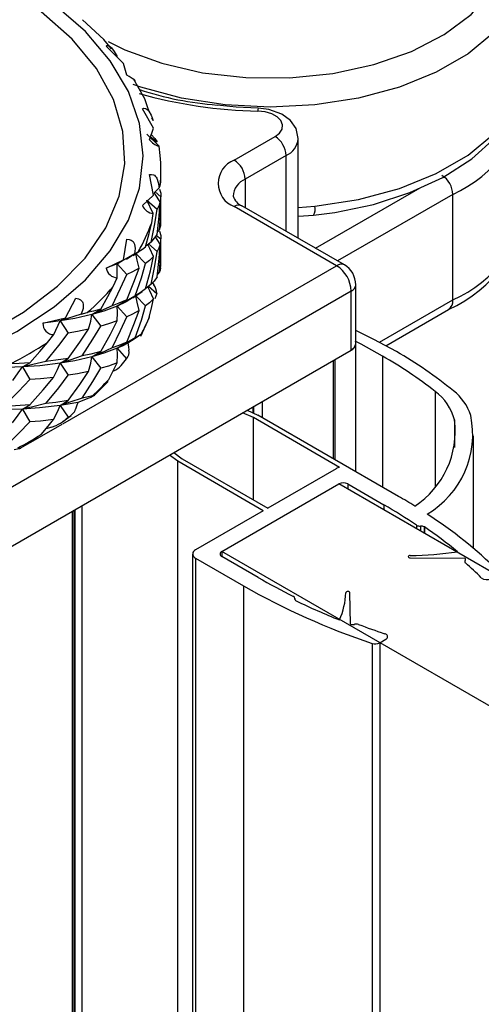
# Paper-space layout '_Isometric' of a CAD drawing. Units: millimetres. Extents: x -1403 to -777, y -1387 to 291.
# Drawn here: x -1167 to -1145, y 28 to 76 of the extents above; entities that cross this region are included whole.
import ezdxf

# ---------------------------------------------------------------- set-up
doc = ezdxf.new("R2010")
doc.units = ezdxf.units.MM

psp = doc.layouts.new('_Isometric')

# ---------------------------------------------------------------- linework, layer by layer
at = {"color": 7, "linetype": 'Continuous', "lineweight": 25}
for p, q in [((-1162.224, 73.912), (-1163.063, 74.745)), ((-1162.061, 73.348), (-1162.224, 73.912)), ((-1160.772, 70.783), (-1161.306, 71.721)), ((-1160.994, 71.628), (-1161.026, 71.718)), ((-1160.789, 71.147), (-1160.861, 71.269)), ((-1160.506, 69.906), (-1161.095, 70.493)), ((-1160.964, 70.222), (-1160.772, 70.783)), ((-1160.917, 70.36), (-1160.599, 70.122)), ((-1156.871, 69.234), (-1154.892, 70.377)), ((-1153.776, 65.456), (-1153.776, 70.274)), ((-1160.45, 69.464), (-1160.506, 69.906)), ((-1154.362, 69.458), (-1156.341, 68.316)), ((-1154.362, 65.794), (-1154.362, 69.458)), ((-1160.413, 68.285), (-1160.413, 68.738)), ((-1160.772, 67.545), (-1160.964, 68.537)), ((-1156.341, 68.316), (-1156.341, 66.937)), ((-1160.506, 67.889), (-1160.744, 67.652)), ((-1160.697, 67.699), (-1160.413, 67.468)), ((-1160.506, 67.889), (-1160.45, 68.012)), ((-1152.938, 64.972), (-1147.884, 67.89)), ((-1161.306, 67.038), (-1160.772, 67.545)), ((-1161.095, 67.303), (-1160.599, 66.857)), ((-1160.789, 66.648), (-1161.095, 67.303)), ((-1160.413, 66.243), (-1160.413, 67.468)), ((-1146.3, 67.58), (-1151.877, 64.36)), ((-1146.3, 62.477), (-1146.3, 67.58)), ((-1160.861, 66.208), (-1160.789, 66.648)), ((-1151.921, 64.132), (-1156.871, 66.989)), ((-1151.546, 64.169), (-1156.496, 67.026)), ((-1153.776, 66.938), (-1152.968, 67.005)), ((-1160.48, 65.875), (-1160.561, 65.791)), ((-1162.224, 64.416), (-1162.061, 65.411)), ((-1160.887, 65.276), (-1161.144, 65.077)), ((-1160.443, 65.18), (-1160.678, 65.52)), ((-1160.623, 65.598), (-1160.413, 65.427)), ((-1160.413, 64.487), (-1160.413, 65.427)), ((-1161.763, 64.625), (-1161.32, 64.927)), ((-1161.693, 64.7), (-1161.513, 64.805)), ((-1161.007, 65.183), (-1160.599, 64.816)), ((-1163.063, 64.014), (-1162.224, 64.416)), ((-1161.693, 64.7), (-1162.525, 64.222)), ((-1162.525, 64.222), (-1162.224, 64.416)), ((-1161.786, 64.62), (-1162.083, 64.436)), ((-1161.635, 64.714), (-1161.152, 64.231)), ((-1165.162, 56.488), (-1151.921, 64.132)), ((-1162.525, 64.222), (-1162.063, 63.703)), ((-1162.523, 63.544), (-1162.525, 64.222)), ((-1160.48, 63.833), (-1160.583, 63.727)), ((-1162.719, 63.124), (-1162.523, 63.544)), ((-1160.819, 63.309), (-1160.754, 63.203)), ((-1151.214, 62.907), (-1176.24, 48.46)), ((-1161.765, 62.582), (-1161.322, 62.884)), ((-1160.887, 63.236), (-1161.144, 63.036)), ((-1161.008, 63.142), (-1160.613, 62.787)), ((-1151.214, 60.049), (-1151.214, 62.907)), ((-1150.994, 54.174), (-1150.994, 63.213)), ((-1165.029, 61.611), (-1164.522, 62.555)), ((-1162.525, 62.181), (-1162.063, 62.479)), ((-1161.635, 62.672), (-1161.152, 62.189)), ((-1149.848, 60.428), (-1146.3, 62.477)), ((-1163.749, 61.767), (-1163.316, 62.031)), ((-1162.525, 62.181), (-1162.063, 61.662)), ((-1149.544, 60.266), (-1146.507, 62.019)), ((-1166.117, 61.356), (-1165.029, 61.611)), ((-1165.59, 60.804), (-1165.287, 61.46)), ((-1164.27, 61.797), (-1165.287, 61.46)), ((-1165.287, 61.46), (-1165.029, 61.611)), ((-1165.287, 61.46), (-1164.891, 60.876)), ((-1164.27, 61.797), (-1163.977, 61.866)), ((-1163.749, 61.767), (-1163.316, 61.214)), ((-1161.393, 60.727), (-1160.97, 61.637)), ((-1165.896, 60.423), (-1165.59, 60.804)), ((-1175.862, 45.82), (-1151.214, 60.049)), ((-1163.749, 59.725), (-1163.316, 59.989)), ((-1162.525, 60.139), (-1162.063, 60.437)), ((-1162.525, 60.139), (-1162.076, 59.635)), ((-1165.287, 59.419), (-1164.891, 59.651)), ((-1163.749, 59.725), (-1163.316, 59.173)), ((-1152.082, 59.548), (-1152.082, 54.802)), ((-1151.995, 54.751), (-1151.995, 59.599)), ((-1149.701, 59.765), (-1149.701, 53.427)), ((-1167.113, 59.236), (-1166.759, 59.44)), ((-1167.113, 59.236), (-1166.759, 58.624)), ((-1165.287, 59.419), (-1164.891, 58.835)), ((-1163.65, 57.849), (-1162.966, 58.533)), ((-1165.287, 57.377), (-1164.891, 57.609)), ((-1147.161, 58.054), (-1147.161, 53.462)), ((-1167.113, 57.195), (-1166.759, 57.399)), ((-1167.113, 57.195), (-1166.759, 56.582)), ((-1165.287, 57.377), (-1164.902, 56.809)), ((-1156.248, 57.143), (-1155.733, 56.91)), ((-1155.977, 57.3), (-1155.977, 57.034)), ((-1155.918, 57.007), (-1155.918, 57.334)), ((-1155.517, 57.565), (-1155.517, 56.785)), ((-1165.156, 56.607), (-1164.759, 56.898)), ((-1155.946, 56.787), (-1156.468, 57.016)), ((-1151.779, 54.382), (-1155.946, 56.787)), ((-1155.946, 52.811), (-1155.946, 56.787)), ((-1148.924, 52.979), (-1155.733, 56.91)), ((-1146.226, 56.674), (-1146.226, 55.344)), ((-1166.734, 55.581), (-1165.191, 56.471)), ((-1165.688, 56.327), (-1165.973, 56.249)), ((-1167.212, 55.306), (-1166.256, 55.858)), ((-1145.297, 50.461), (-1145.297, 55.9)), ((-1159.601, 54.677), (-1160.006, 54.974)), ((-1159.786, 55.101), (-1159.389, 54.799)), ((-1159.389, 54.799), (-1155.253, 52.411)), ((-1155.465, 52.289), (-1159.601, 54.677)), ((-1159.601, -136.356), (-1159.601, 54.677)), ((-1151.95, 54.317), (-1155.253, 52.411)), ((-1157.466, 50.317), (-1151.809, 53.583)), ((-782.699, -159.5), (-1151.809, 53.583)), ((-1151.385, 53.583), (-1149.631, 52.57)), ((-1151.385, 53.583), (-1151.385, 53.338)), ((-1164.24, 52.53), (-1164.24, -134.131)), ((-1149.631, 52.57), (-1149.631, 52.325)), ((-1164.699, 52.264), (-1164.699, -133.866)), ((-1164.611, -133.917), (-1164.611, 52.315)), ((-1164.581, 52.333), (-1164.581, -133.934)), ((-1155.465, 52.289), (-1158.739, 50.399)), ((-1148.053, 51.586), (-1148.053, 51.414)), ((-1147.865, 51.547), (-1147.865, 51.306)), ((-1147.688, 51.515), (-1147.688, 51.204)), ((-1147.676, 51.508), (-1147.676, 51.197)), ((-1158.885, 50.195), (-1158.885, -136.529)), ((-1158.739, 49.99), (-1156.419, 48.652)), ((-1158.739, 49.99), (-1158.739, -136.596)), ((-788.356, -162.765), (-1157.466, 50.317)), ((-1157.466, 50.317), (-1157.466, 50.072)), ((-1155.712, 49.06), (-1157.466, 50.072)), ((-1148.358, 50.011), (-1145.72, 49.998)), ((-1156.419, 48.652), (-1156.419, -137.922)), ((-1151.257, 46.802), (-1151.278, 48.325)), ((-1153.94, 48.04), (-1153.94, 47.999)), ((-1153.937, 47.991), (-1153.937, 48.061)), ((-1150.203, 45.876), (-1150.203, -141.511)), ((-1149.839, 45.903), (-1149.546, 46.072)), ((-1149.839, 45.903), (-1149.839, -141.721)), ((-1164.611, 38.065), (-1164.581, 38.135)), ((-1164.584, -3), (-1164.584, 37.827))]:
    psp.add_line(p, q, dxfattribs=at)
at = {"color": 7, "linetype": 'Continuous', "lineweight": 25, "flags": 128}
for points in [[(-1162.964, 74.962), (-1162.163, 74.571), (-1160.37, 73.915), (-1158.399, 73.461), (-1156.317, 73.223), (-1154.195, 73.211), (-1152.105, 73.424), (-1150.119, 73.854), (-1148.303, 74.489), (-1146.72, 75.305), (-1145.424, 76.275), (-1144.458, 77.366), (-1143.857, 78.54), (-1143.639, 79.759), (-1143.813, 80.98)], [(-1142.652, 78.671), (-1142.828, 77.758), (-1143.392, 76.543), (-1144.313, 75.403), (-1145.563, 74.372), (-1147.104, 73.483), (-1148.889, 72.761), (-1150.863, 72.23), (-1152.968, 71.904), (-1155.139, 71.795), (-1157.309, 71.904), (-1159.414, 72.23), (-1161.389, 72.761), (-1161.764, 72.892)], [(-1196.174, 61.309), (-1194.123, 60.277), (-1191.849, 59.416), (-1189.392, 58.741), (-1186.799, 58.266), (-1184.118, 58), (-1181.399, 57.946), (-1178.693, 58.106), (-1176.049, 58.478), (-1173.519, 59.054), (-1171.147, 59.824), (-1168.979, 60.773), (-1167.056, 61.884), (-1165.412, 63.135), (-1164.079, 64.504), (-1163.081, 65.965), (-1162.436, 67.491), (-1162.158, 69.053), (-1162.251, 70.623), (-1162.713, 72.17), (-1163.536, 73.667), (-1164.705, 75.086), (-1166.197, 76.399), (-1167.985, 77.583)], [(-1196.787, 60.956), (-1194.741, 59.92), (-1192.479, 59.047), (-1190.039, 58.353), (-1187.463, 57.848), (-1184.794, 57.541), (-1182.079, 57.439), (-1179.364, 57.541), (-1176.696, 57.848), (-1174.12, 58.353), (-1171.68, 59.047), (-1169.417, 59.92), (-1167.372, 60.956), (-1165.578, 62.136), (-1164.067, 63.442), (-1162.863, 64.851), (-1161.989, 66.338), (-1161.458, 67.879), (-1161.28, 69.446), (-1161.458, 71.013), (-1161.989, 72.554), (-1162.863, 74.041), (-1164.067, 75.45), (-1165.578, 76.755)], [(-1162.807, 74.614), (-1163.172, 75.064), (-1164.202, 76.017)], [(-1163.063, 74.745), (-1163.022, 74.776), (-1162.972, 74.777), (-1162.936, 74.764), (-1162.897, 74.74), (-1162.855, 74.706), (-1162.81, 74.661), (-1162.675, 74.493), (-1162.523, 74.251)], [(-1153.04, 66.579), (-1152.014, 66.71), (-1150.135, 67.098), (-1148.376, 67.664), (-1146.78, 68.398), (-1145.389, 69.29), (-1144.24, 70.327), (-1143.379, 71.484), (-1142.841, 72.72), (-1142.64, 73.98), (-1142.656, 74.133)], [(-1152.968, 67.005), (-1150.863, 67.331), (-1148.889, 67.862), (-1147.104, 68.584), (-1145.563, 69.473), (-1144.313, 70.503), (-1143.392, 71.643), (-1142.828, 72.858), (-1142.639, 74.111)], [(-1161.693, 73.095), (-1161.665, 73.084), (-1161.696, 73.109), (-1161.722, 73.128), (-1161.757, 73.151), (-1161.799, 73.179), (-1161.848, 73.211), (-1161.945, 73.274), (-1162.061, 73.348)], [(-1161.026, 71.718), (-1161.196, 72.197), (-1161.746, 73.157)], [(-1155.707, 71.745), (-1156.782, 71.795), (-1157.694, 71.899)], [(-1161.306, 71.721), (-1161.234, 71.743), (-1161.163, 71.735), (-1161.12, 71.716), (-1161.077, 71.686), (-1161.035, 71.645), (-1160.993, 71.594), (-1160.886, 71.407), (-1160.789, 71.147)], [(-1154.892, 70.377), (-1154.677, 70.543), (-1154.553, 70.739), (-1154.53, 70.947), (-1154.612, 71.149), (-1154.79, 71.33), (-1155.05, 71.474), (-1155.37, 71.569), (-1155.725, 71.608)], [(-1153.781, 70.254), (-1153.776, 70.277), (-1153.883, 70.766), (-1154.148, 71.15), (-1154.573, 71.465), (-1155.204, 71.689), (-1155.707, 71.745)], [(-1160.887, 70.478), (-1160.709, 70.28), (-1160.599, 70.122)], [(-1160.964, 68.537), (-1160.867, 68.547), (-1160.78, 68.527), (-1160.732, 68.501), (-1160.688, 68.464), (-1160.649, 68.417), (-1160.613, 68.36), (-1160.542, 68.16), (-1160.506, 67.889)], [(-1160.45, 68.012), (-1160.421, 68.165), (-1160.413, 68.285)], [(-1160.443, 67.223), (-1160.698, 67.591), (-1160.744, 67.652)], [(-1160.48, 67.838), (-1160.426, 67.631), (-1160.413, 67.468)], [(-1160.443, 67.223), (-1160.514, 67.017), (-1160.599, 66.857)], [(-1160.599, 65.633), (-1160.495, 66.523), (-1160.443, 67.223)], [(-1160.48, 65.875), (-1160.426, 66.766), (-1160.413, 67.468)], [(-1160.887, 65.276), (-1160.709, 66.16), (-1160.599, 66.857)], [(-1161.152, 65.047), (-1160.98, 65.696), (-1160.861, 66.208)], [(-1160.48, 65.875), (-1160.426, 66.081), (-1160.413, 66.243)], [(-1153.776, 66.527), (-1153.52, 66.536), (-1153.04, 66.579)], [(-1160.48, 65.797), (-1160.426, 65.59), (-1160.413, 65.427)], [(-1162.061, 65.411), (-1161.945, 65.404), (-1161.848, 65.37), (-1161.799, 65.337), (-1161.757, 65.294), (-1161.723, 65.241), (-1161.696, 65.179), (-1161.665, 64.971), (-1161.693, 64.7)], [(-1160.887, 65.276), (-1160.71, 65.474), (-1160.599, 65.633)], [(-1160.48, 63.833), (-1160.426, 64.725), (-1160.413, 65.427)], [(-1161.513, 64.805), (-1161.302, 64.939), (-1161.152, 65.047)], [(-1160.776, 64.577), (-1160.946, 64.962), (-1161.042, 65.156)], [(-1160.887, 63.236), (-1160.709, 64.119), (-1160.599, 64.816)], [(-1160.443, 65.18), (-1160.514, 64.975), (-1160.599, 64.816)], [(-1160.599, 63.591), (-1160.495, 64.481), (-1160.443, 65.18)], [(-1161.474, 64.012), (-1161.555, 64.406), (-1161.635, 64.714)], [(-1160.776, 64.577), (-1160.97, 64.381), (-1161.152, 64.231)], [(-1161.152, 63.006), (-1160.925, 63.883), (-1160.776, 64.577)], [(-1162.525, 64.222), (-1162.817, 64.103), (-1163.063, 64.014)], [(-1161.474, 64.012), (-1161.788, 63.836), (-1162.063, 63.703)], [(-1162.063, 62.479), (-1161.717, 63.335), (-1161.474, 64.012)], [(-1161.656, 62.681), (-1161.358, 63.545), (-1161.152, 64.231)], [(-1160.428, 64.03), (-1160.453, 63.919), (-1160.48, 63.833)], [(-1162.775, 62.198), (-1162.361, 63.038), (-1162.063, 63.703)], [(-1160.599, 63.591), (-1160.744, 63.391), (-1160.887, 63.236)], [(-1163.316, 62.031), (-1162.974, 62.64), (-1162.719, 63.124)], [(-1161.152, 63.006), (-1161.418, 62.821), (-1161.656, 62.681)], [(-1160.776, 62.537), (-1160.945, 62.921), (-1161.042, 63.115)], [(-1164.522, 62.555), (-1164.395, 62.53), (-1164.295, 62.481), (-1164.248, 62.441), (-1164.211, 62.391), (-1164.185, 62.334), (-1164.169, 62.269), (-1164.179, 62.059), (-1164.27, 61.797)], [(-1162.063, 62.479), (-1162.447, 62.318), (-1162.775, 62.198)], [(-1161.656, 62.681), (-1162.136, 62.397), (-1162.525, 62.181)], [(-1161.788, 62.577), (-1162.091, 62.389), (-1162.525, 62.181)], [(-1161.474, 61.97), (-1161.555, 62.364), (-1161.635, 62.672)], [(-1160.776, 62.537), (-1160.97, 62.34), (-1161.152, 62.189)], [(-1160.961, 61.694), (-1160.853, 62.165), (-1160.776, 62.537)], [(-1160.613, 62.787), (-1160.657, 62.656), (-1160.712, 62.538)], [(-1163.316, 62.031), (-1163.678, 61.936), (-1163.977, 61.866)], [(-1162.775, 62.198), (-1163.315, 61.952), (-1163.749, 61.767)], [(-1162.525, 62.181), (-1163.17, 61.937), (-1163.749, 61.767)], [(-1162.524, 61.472), (-1162.515, 61.869), (-1162.525, 62.181)], [(-1161.474, 61.97), (-1161.788, 61.794), (-1162.063, 61.662)], [(-1162.063, 60.437), (-1161.718, 61.293), (-1161.474, 61.97)], [(-1161.657, 60.639), (-1161.358, 61.504), (-1161.152, 62.189)], [(-1165.287, 61.46), (-1165.744, 61.398), (-1166.117, 61.356)], [(-1163.749, 61.767), (-1164.574, 61.581), (-1165.287, 61.46)], [(-1163.908, 61.065), (-1163.81, 61.457), (-1163.749, 61.767)], [(-1162.524, 61.472), (-1162.953, 61.323), (-1163.316, 61.214)], [(-1163.316, 59.989), (-1162.858, 60.815), (-1162.524, 61.472)], [(-1162.774, 60.158), (-1162.361, 60.997), (-1162.063, 61.662)], [(-1163.908, 61.065), (-1164.445, 60.954), (-1164.891, 60.876)], [(-1164.891, 59.651), (-1164.327, 60.438), (-1163.908, 61.065)], [(-1164.224, 59.772), (-1163.702, 60.574), (-1163.316, 61.214)], [(-1149.032, 59.978), (-1150.12, 60.569), (-1150.994, 60.996)], [(-1165.979, 59.507), (-1165.357, 60.268), (-1164.891, 60.876)], [(-1161.657, 60.639), (-1162.136, 60.355), (-1162.525, 60.139)], [(-1161.619, 60.642), (-1161.837, 60.5), (-1162.011, 60.39)], [(-1161.371, 60.81), (-1161.526, 60.713), (-1161.657, 60.639)], [(-1161.371, 60.81), (-1161.339, 60.831), (-1161.343, 60.828), (-1161.355, 60.82), (-1161.374, 60.807), (-1161.398, 60.791), (-1161.428, 60.77), (-1161.505, 60.718), (-1161.619, 60.642)], [(-1149.701, 59.765), (-1150.74, 60.332), (-1151.024, 60.476)], [(-1166.759, 59.44), (-1166.269, 59.987), (-1165.896, 60.423)], [(-1163.316, 59.989), (-1163.81, 59.862), (-1164.224, 59.772)], [(-1162.774, 60.158), (-1163.315, 59.911), (-1163.749, 59.725)], [(-1162.525, 60.139), (-1163.171, 59.897), (-1163.749, 59.725)], [(-1162.063, 60.437), (-1162.447, 60.277), (-1162.774, 60.158)], [(-1162.011, 60.39), (-1162.287, 60.247), (-1162.525, 60.139)], [(-1162.523, 59.431), (-1162.515, 59.828), (-1162.525, 60.139)], [(-1162.011, 60.39), (-1161.981, 60.202), (-1161.961, 60.053)], [(-1151.214, 60.049), (-1151.052, 60.19), (-1150.994, 60.355)], [(-1165.979, 59.507), (-1166.61, 59.35), (-1167.113, 59.236)], [(-1164.891, 59.651), (-1165.488, 59.565), (-1165.979, 59.507)], [(-1164.224, 59.772), (-1164.815, 59.569), (-1165.287, 59.419)], [(-1163.749, 59.725), (-1164.573, 59.539), (-1165.287, 59.419)], [(-1163.909, 59.023), (-1163.81, 59.415), (-1163.749, 59.725)], [(-1167.113, 59.236), (-1168.25, 59.199), (-1169.194, 59.204)], [(-1166.759, 59.44), (-1167.266, 59.412), (-1167.674, 59.396)], [(-1167.581, 58.582), (-1167.31, 58.946), (-1167.113, 59.236)], [(-1165.287, 59.419), (-1166.276, 59.299), (-1167.113, 59.236)], [(-1165.604, 58.733), (-1165.418, 59.116), (-1165.287, 59.419)], [(-1163.909, 59.023), (-1164.446, 58.912), (-1164.891, 58.835)], [(-1164.891, 57.609), (-1164.327, 58.396), (-1163.909, 59.023)], [(-1164.225, 57.73), (-1163.702, 58.533), (-1163.316, 59.173)], [(-1162.523, 59.431), (-1162.953, 59.282), (-1163.316, 59.173)], [(-1162.932, 58.634), (-1162.699, 59.079), (-1162.523, 59.431)], [(-1168.009, 57.345), (-1167.298, 58.054), (-1166.759, 58.624)], [(-1165.604, 58.733), (-1166.239, 58.665), (-1166.759, 58.624)], [(-1166.759, 57.399), (-1166.101, 58.139), (-1165.604, 58.733)], [(-1165.978, 57.467), (-1165.356, 58.227), (-1164.891, 58.835)], [(-1164.891, 57.609), (-1165.487, 57.524), (-1165.978, 57.467)], [(-1164.225, 57.73), (-1164.815, 57.528), (-1165.287, 57.377)], [(-1163.945, 57.709), (-1164.219, 57.604), (-1164.437, 57.524)], [(-1163.725, 57.841), (-1164.001, 57.777), (-1164.225, 57.73)], [(-1163.725, 57.841), (-1163.657, 57.855), (-1163.641, 57.851), (-1163.647, 57.844), (-1163.661, 57.834), (-1163.685, 57.821), (-1163.716, 57.805), (-1163.804, 57.766), (-1163.945, 57.709)], [(-1167.113, 57.195), (-1168.249, 57.157), (-1169.194, 57.163)], [(-1166.759, 57.399), (-1167.447, 57.362), (-1168.009, 57.345)], [(-1167.583, 56.54), (-1167.311, 56.905), (-1167.113, 57.195)], [(-1165.978, 57.467), (-1166.61, 57.309), (-1167.113, 57.195)], [(-1165.287, 57.377), (-1166.277, 57.259), (-1167.113, 57.195)], [(-1165.603, 56.693), (-1165.417, 57.074), (-1165.287, 57.377)], [(-1164.437, 57.524), (-1164.903, 57.437), (-1165.287, 57.377)], [(-1164.437, 57.524), (-1164.492, 57.338), (-1164.539, 57.191)], [(-1165.603, 56.693), (-1166.239, 56.624), (-1166.759, 56.582)], [(-1166.209, 55.972), (-1165.867, 56.374), (-1165.603, 56.693)], [(-1168.01, 55.304), (-1167.298, 56.013), (-1166.759, 56.582)], [(-1167.33, 55.325), (-1167.23, 55.326), (-1167.195, 55.318), (-1167.194, 55.312), (-1167.204, 55.304), (-1167.225, 55.294), (-1167.256, 55.283), (-1167.349, 55.257), (-1167.507, 55.223)], [(-1148.359, 50.126), (-1148.397, 50.121), (-1148.429, 50.109), (-1148.45, 50.09), (-1148.458, 50.068), (-1148.45, 50.046), (-1148.428, 50.027), (-1148.396, 50.015), (-1148.358, 50.011)], [(-1151.307, 48.366), (-1151.331, 48.376), (-1151.358, 48.381), (-1151.387, 48.382), (-1151.416, 48.378), (-1151.441, 48.37), (-1151.46, 48.357), (-1151.473, 48.342), (-1151.477, 48.325)]]:
    psp.add_lwpolyline(points, dxfattribs=at)
at = {"color": 7, "linetype": 'Continuous', "lineweight": 25}
for centre, radius, start, end in [((-1155.287, 94.418), 22.814, 254.2913, 268.9008), ((-1156.562, 87.435), 15.577, 251.7004, 265.8338), ((-1148.899, 73.315), 6.297, 294.379, 353.815), ((-1155.374, 71.632), 0.351, 161.1938, 183.9311), ((-1160.263, 70.746), 0.875, 216.8367, 253.8912), ((-1155.513, 69.406), 1.153, 2.6055, 57.3945), ((-1154.762, 70.365), 0.991, 293.7997, 354.0714), ((-1167.648, 68.738), 7.235, 354.2401, 5.7599), ((-1156.445, 68.112), 1.201, 110.7834, 249.2166), ((-1157.492, 68.263), 1.153, 2.6055, 57.3945), ((-1155.971, 67.432), 0.958, 112.7109, 176.2242), ((-1147.451, 67.528), 1.153, 2.6055, 57.3945), ((-1156.225, 67.702), 0.728, 196.4308, 248.1843), ((-1149.13, 67.948), 6.483, 293.8691, 354.986), ((-1148.78, 68.138), 6.181, 293.6563, 353.2056), ((-1160.703, 67.299), 0.656, 203.3932, 262.4683), ((-1156.651, 66.683), 0.377, 65.6929, 125.6176), ((-1153.523, 66.88), 0.569, 328.0411, 12.7004), ((-1169.074, 69.167), 8.73, 330.0202, 340.1829), ((-1167.643, 64.487), 7.229, 356.3709, 359.999), ((-1162.496, 64.121), 0.577, 190.6183, 267.265), ((-1151.704, 63.846), 0.36, 64.0231, 127.2554), ((-1152.749, 62.837), 1.537, 2.6055, 57.3945), ((-1152.122, 63.199), 1.128, 0.7002, 59.3016), ((-1172.708, 71.857), 13.268, 311.1538, 318.84), ((-1161.359, 62.766), 0.746, 1.6136, 35.8872), ((-1151.353, 63.239), 0.359, 292.7348, 355.9858), ((-1146.79, 62.422), 0.493, 305.0133, 6.2988), ((-1169.066, 64.919), 8.724, 331.9003, 338.3028), ((-1165.595, 61.326), 0.522, 176.7738, 270.6084), ((-1176.981, 77.57), 20.419, 297.1146, 302.88), ((-1162.458, 59.964), 0.505, 319.232, 10.1576), ((-1151.37, 60.393), 0.377, 294.3747, 354.3052), ((-1159.092, 42.402), 20.252, 50.7432, 60.2162), ((-1163.559, 60.56), 1.748, 300.0657, 328.0445), ((-1160.309, 41.269), 21.322, 51.9286, 60.1655), ((-1172.701, 67.611), 13.267, 312.5765, 317.4173), ((-1147.767, 56.14), 2.449, 17.9431, 52.4972), ((-1148.559, 56.101), 2.402, 13.7841, 54.3949), ((-1165.184, 57.44), 0.691, 294.1098, 338.9062), ((-1166.345, 58.281), 2.061, 288.5897, 314.4365), ((-1150.498, 56.121), 4.307, 303.1025, 7.3759), ((-1149.809, 55.976), 4.467, 300.4935, 11.8646), ((-1176.975, 73.328), 20.424, 298.182, 301.8126), ((-1151.65, 53.781), 0.615, 102.1628, 119.2427), ((-1151.597, 53.173), 0.461, 62.6097, 117.3903), ((-1163.138, 28.348), 28.437, 58.1829, 60.011), ((-1162.941, 29.477), 26.654, 56.0425, 60.0421), ((-1159.877, 33.176), 22.611, 45.8114, 56.941), ((-1147.903, 51.838), 0.293, 239.311, 277.4521), ((-1147.828, 51.247), 0.302, 62.4572, 97.0531), ((-1147.776, 51.363), 0.176, 55.4337, 60.0551), ((-1160.761, 32.514), 23.064, 50.4685, 55.4378), ((-1158.661, 50.195), 0.218, 110.7834, 249.2166), ((-1157.419, 50.195), 0.131, 110.7834, 249.2166), ((-1148.488, 66.511), 16.386, 270.4531, 278.45), ((-1145.765, 49.935), 0.0773, 317.222, 55.0067), ((-1145.652, 49.83), 0.077, 137.085, 234.0093), ((-1158.505, 35.324), 19.304, 45.3006, 48.4348), ((-1140.761, 74.996), 29.937, 240.0378, 243.7393), ((-1144.663, 49.393), 0.435, 232.8386, 298.6085), ((-1139.183, 78.909), 34.822, 240.331, 251.5508), ((-1154.095, 47.97), 0.2, 60.0378, 63.7393), ((-1154.029, 48.058), 0.0909, 348.7537, 68.1906), ((-1154.893, 48.43), 3.417, 335.4531, 358.2496), ((-1151.328, 48.32), 0.05, 5.3864, 65.6739), ((-1153.844, 48.024), 0.097, 170.5053, 253.7696), ((-1139.008, 78.773), 34.237, 244.2692, 248.0877), ((-1151.146, 47.11), 0.327, 250.0829, 285.828), ((-1150.967, 46.48), 0.328, 70.4862, 105.8062), ((-1137.385, 82.681), 38.337, 249.4262, 251.4099), ((-1149.713, 46.023), 0.338, 60.339, 71.694), ((-1149.593, 46.194), 0.131, 290.7834, 69.2166), ((-1150.053, 46.322), 0.47, 251.3772, 297.061), ((-1164.697, 37.827), 0.112, 319.8253, 40.1747)]:
    psp.add_arc(centre, radius, start, end, dxfattribs=at)

doc.saveas('drawing.dxf')
